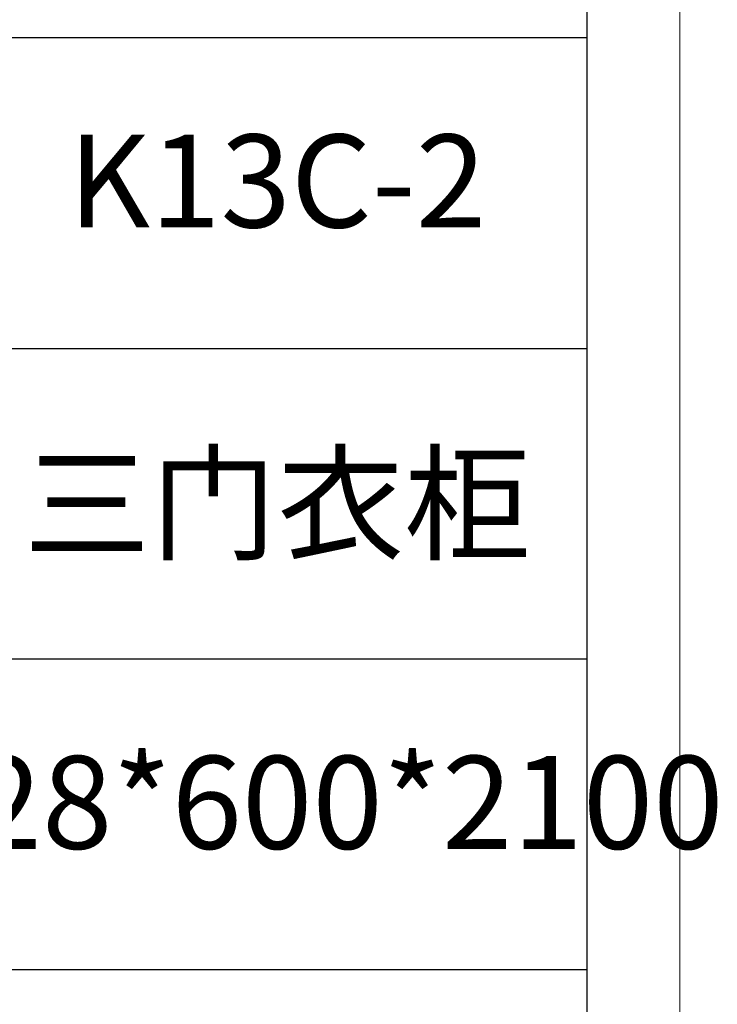
# Model space of a CAD drawing. Units: millimetres. Extents: x 156385 to 434119, y -106368 to -52398.
# Drawn here: x 433860 to 434119, y -54382 to -54016 of the extents above; entities that cross this region are included whole.
import ezdxf

# ---------------------------------------------------------------- set-up
doc = ezdxf.new("R2010")
doc.units = ezdxf.units.MM
doc.header["$LTSCALE"] = 0.25
doc.layers.get('0').update_dxf_attribs({"lineweight": 30})
doc.layers.add('打印框', color=1, linetype='Continuous', lineweight=13)
doc.layers.add('轮廓线', color=7, linetype='Continuous', lineweight=30)
doc.styles.add('仿宋', font='txt', dxfattribs={"width": 0.6})

# ---------------------------------------------------------------- blocks, each defined once
blk = doc.blocks.new('A3')
for p, q in [((3750, -1395), (3750, 1395)), ((3750, 49.62), (3400.05, 49.62)), ((3400.05, -50.63), (3750, -50.63)), ((3750, -150.88), (3400.05, -150.88)), ((3750, -251.13), (3400.05, -251.13))]:
    blk.add_line(p, q)
at = {"layer": '打印框'}
blk.add_line((3780, -1425), (3780, 1425), dxfattribs=at)

msp = doc.modelspace()

# ---------------------------------------------------------------- block references
at = {"layer": '轮廓线', "color": 0, "linetype": 'ByBlock', "lineweight": -3, "xscale": 1.152000000001863, "yscale": 1.152000000001863, "zscale": 1.152000000001863}
msp.add_blockref('A3', (429750.48, -54080), dxfattribs=at)

# ---------------------------------------------------------------- texts
at = {"layer": '轮廓线', "color": 0, "lineweight": -3, "char_height": 34.56, "width": 230.3836, "attachment_point": 5, "style": '仿宋'}
for s, insert in [('K13C-2', (433955.29, -54080.58)), ('{\\fSimSun|b0|i0|c134|p2;三门衣柜}', (433955.29, -54196.07)), ('1428*600*2100', (433955.29, -54311.56))]:
    msp.add_mtext(s, dxfattribs=dict(at, insert=insert))

doc.saveas('drawing.dxf')
